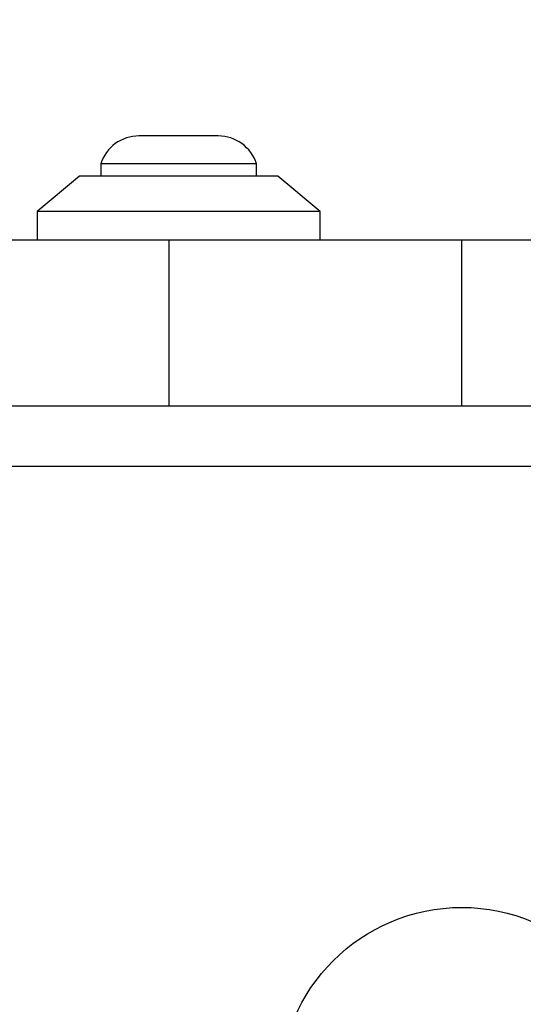
# Model space of a CAD drawing. Units: millimetres. Extents: x 16466 to 26375, y 23609 to 36607.
# Drawn here: x 19847 to 19883, y 28812 to 28882 of the extents above; entities that cross this region are included whole.
import ezdxf

# ---------------------------------------------------------------- set-up
doc = ezdxf.new("R2010")
doc.units = ezdxf.units.MM
doc.header["$LTSCALE"] = 200
doc.layers.add('OTWORY_MONTAŻOWE', color=1, linetype='Continuous')

msp = doc.modelspace()

# ---------------------------------------------------------------- linework, layer by layer
at = {"color": 7, "linetype": 'Continuous', "lineweight": 25}
for p, q in [((19858.268, 28873.291), (19855.468, 28873.291)), ((19861.068, 28873.291), (19858.268, 28873.291)), ((19852.768, 28871.329), (19852.768, 28870.459)), ((19858.268, 28871.329), (19852.768, 28871.329)), ((19863.768, 28871.329), (19858.268, 28871.329)), ((19863.768, 28870.459), (19863.768, 28871.329)), ((19851.268, 28870.459), (19848.268, 28867.959)), ((19865.268, 28870.459), (19851.268, 28870.459)), ((19868.268, 28867.959), (19865.268, 28870.459)), ((19848.268, 28867.959), (19848.268, 28865.959)), ((19868.268, 28867.959), (19848.268, 28867.959)), ((19868.268, 28865.959), (19868.268, 28867.959)), ((19270.616, 28865.959), (19857.61, 28865.959)), ((19857.61, 28865.959), (19878.268, 28865.959)), ((19878.268, 28854.209), (19878.268, 28865.959)), ((19878.268, 28865.959), (19898.927, 28865.959)), ((19915.911, 28849.959), (19840.626, 28849.959))]:
    msp.add_line(p, q, dxfattribs=at)
at = {"color": 1, "linetype": 'Continuous', "lineweight": 25}
msp.add_line((19857.61, 28854.209), (19857.61, 28865.959), dxfattribs=at)
at = {"color": 7, "linetype": 'Continuous', "lineweight": 25}
msp.add_circle((19878.268, 28805.959), 12.85, dxfattribs=at)
for centre, start, end in [((19855.468, 28870.452), 90, 162.01518), ((19861.068, 28870.452), 17.98482, 90)]:
    msp.add_arc(centre, 2.839, start, end, dxfattribs=at)
msp.add_open_spline([(19915.268, 28854.209), (19909.122, 28854.209), (19896.828, 28854.209), (19878.269, 28854.209), (19859.709, 28854.209), (19847.416, 28854.209), (19841.268, 28854.209)], degree=3, knots=[0, 0, 0, 0, 0.249998, 0.5, 0.749998, 1, 1, 1, 1], dxfattribs=at)
at = {"layer": 'OTWORY_MONTAŻOWE'}
msp.add_circle((19876.251, 28806.438), 200, dxfattribs=at)

doc.saveas('drawing.dxf')
